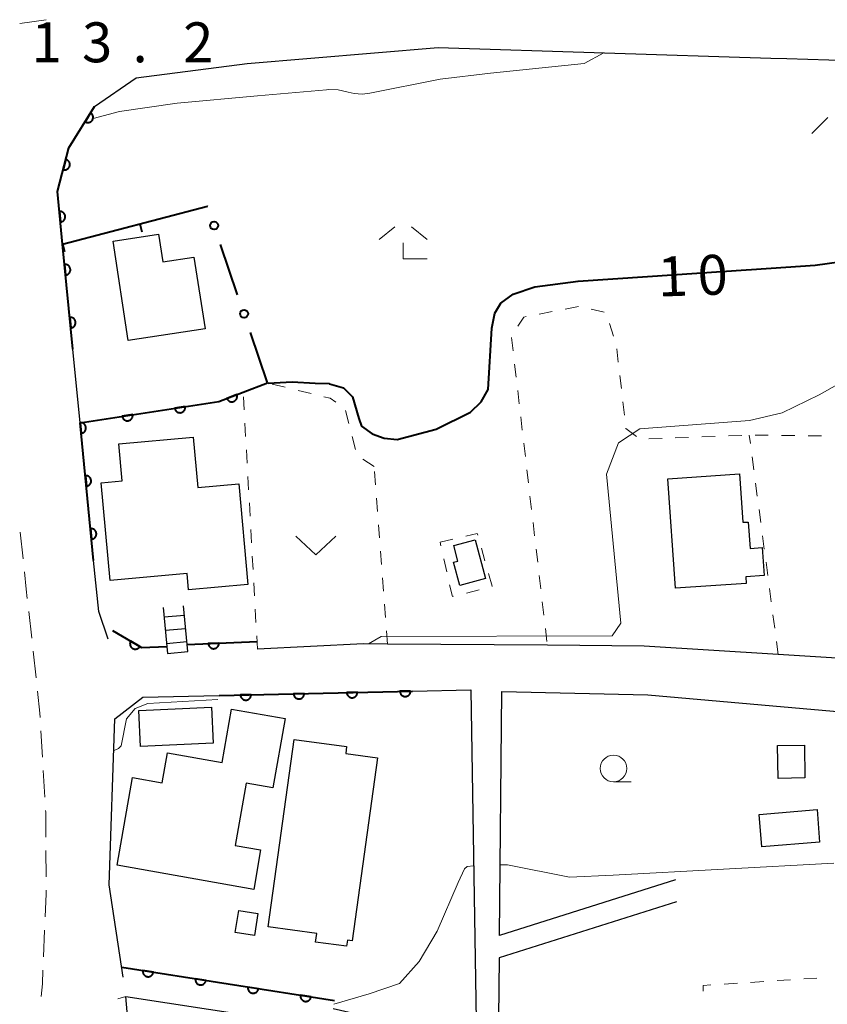
# Model space of a CAD drawing. Units: metres. Extents: x -82000 to -80000, y 33000 to 34500.
# Drawn here: x -81315 to -81239, y 33204 to 33296 of the extents above; entities that cross this region are included whole.
import ezdxf

# ---------------------------------------------------------------- set-up
doc = ezdxf.new("R2010")
doc.units = ezdxf.units.M
for name, color, linetype, lineweight in [('210100_道路縁(街区線)', 7, 'Continuous', 30), ('221300_歩道', 7, 'Continuous', 30), ('221400_石段', 7, 'Continuous', 30), ('221499_石段(中)', 7, 'Continuous', 30), ('300100_普通建物', 7, 'Continuous', 30), ('611100_コンクリート被覆(直落)', 7, 'Continuous', 30), ('613000_さく(未分類)', 7, 'Continuous', 30), ('614000_へい（未分類）', 7, 'Continuous', 0), ('630100_植生界', 7, 'Continuous', 30), ('631300_畑', 7, 'Continuous', 13), ('633100_広葉樹林', 7, 'Continuous', 13), ('633300_竹林', 7, 'Continuous', 13), ('633600_しの地(笹地)', 7, 'Continuous', 13), ('710100_等高線(計曲線)', 7, 'Continuous', 40), ('710200_等高線(主曲線)', 7, 'Continuous', 13), ('731200_図化機測定による標高点', 7, 'Continuous', 40)]:
    doc.layers.add(name, color=color, linetype=linetype, lineweight=lineweight)
doc.styles.add('Style-WORKING', font='MS Gothic.ttf')

msp = doc.modelspace()

# ---------------------------------------------------------------- linework, layer by layer
at = {"layer": '210100_道路縁(街区線)', "linetype": 'Continuous', "lineweight": 30, "flags": 128}
for points in [[(-81306.54, 33238.05), (-81307.44, 33240.63), (-81307.92, 33245.44), (-81309.19, 33258.38), (-81309.87, 33265.29), (-81310.84, 33275.15), (-81311.32, 33280.09), (-81310.24, 33284.2), (-81307.84, 33288.1), (-81303.93, 33290.78), (-81293.5, 33292.14), (-81275.54, 33293.62), (-81244.26, 33292.64), (-81242.77, 33292.6), (-81230.9, 33292.23), (-81213.32, 33291.68), (-81197.45, 33291.06), (-81144.38, 33288.99), (-81142.6, 33287.2), (-81141.94, 33280.84), (-81142.91, 33270.28), (-81143.88, 33259.73), (-81146.81, 33234.43), (-81148.87, 33232.51)], [(-81217.79, 33234.98), (-81218.6, 33235.03), (-81225.08, 33235.44), (-81226.49, 33235.53), (-81243.57, 33236.6), (-81256.17, 33237.4), (-81265.27, 33237.47), (-81280.29, 33237.58), (-81282.56, 33237.6), (-81292.52, 33237.11)], [(-81300.99, 33236.7), (-81299.08, 33236.88)], [(-81305.13, 33206.3), (-81306.46, 33214.96), (-81305.93, 33230.56), (-81303.29, 33232.59), (-81296.12, 33232.76), (-81277.95, 33233.17), (-81272.47, 33233.29), (-81271.93, 33200.24), (-81285.41, 33203.32)], [(-81253.21, 33215.44), (-81269.78, 33210.2), (-81269.54, 33233.14), (-81255.83, 33232.81), (-81238.36, 33231.28), (-81227.9, 33230.65)], [(-81253.12, 33213.38), (-81269.81, 33208.1), (-81269.87, 33202.44), (-81269.92, 33197.77), (-81270.87, 33193.85), (-81272.95, 33185.28), (-81274.16, 33180.7), (-81262.56, 33178.56), (-81262.03, 33178.49), (-81252.97, 33177.3), (-81240.98, 33174.83), (-81231.18, 33172.57), (-81228.16, 33171.87), (-81224.47, 33170.71), (-81218.51, 33168.82), (-81207.79, 33166.26), (-81205.15, 33168.8), (-81200.7, 33190.1), (-81200.48, 33191.95), (-81199.7, 33198.27)], [(-81276.53, 33181.04), (-81286.94, 33183.04), (-81294.98, 33184.58), (-81301.17, 33185.77), (-81300.78, 33186.96), (-81303.01, 33188.91), (-81303.84, 33192.26), (-81304.88, 33204.48), (-81289.36, 33202.08), (-81285.84, 33201.54), (-81272.15, 33198.26), (-81273.63, 33192.44), (-81275.85, 33183.69), (-81276.53, 33181.04)]]:
    msp.add_lwpolyline(points, dxfattribs=at)
at = {"layer": '221300_歩道', "linetype": 'Continuous', "lineweight": 13}
for p, q in [((-81314.873, 33295.896), (-81312.397, 33296.241)), ((-81314.554, 33245.6), (-81314.819, 33248.086)), ((-81313.745, 33238.144), (-81314.018, 33240.629)), ((-81313.335, 33234.417), (-81313.608, 33236.902)), ((-81312.729, 33226.944), (-81312.874, 33229.439)), ((-81312.512, 33223.2), (-81312.657, 33225.696)), ((-81312.39, 33215.702), (-81312.407, 33218.202)), ((-81312.632, 33208.208), (-81312.526, 33210.706)), ((-81305.661, 33204.254), (-81304.88, 33204.48))]:
    msp.add_line(p, q, dxfattribs=at)
at = {"layer": '221300_歩道', "linetype": 'Continuous', "lineweight": 13, "flags": 128}
for points in [[(-81314.155, 33241.872), (-81314.25, 33242.74), (-81314.422, 33244.357)], [(-81312.946, 33230.687), (-81312.97, 33231.1), (-81313.198, 33233.174)], [(-81312.415, 33219.452), (-81312.43, 33221.78), (-81312.44, 33221.952)], [(-81312.473, 33211.954), (-81312.38, 33214.13), (-81312.382, 33214.452)], [(-81312.852, 33204.465), (-81312.74, 33205.67), (-81312.685, 33206.959)]]:
    msp.add_lwpolyline(points, dxfattribs=at)
at = {"layer": '221400_石段', "linetype": 'Continuous', "lineweight": 30, "flags": 128}
for points in [[(-81301.38, 33241.02), (-81300.99, 33236.7)], [(-81299.08, 33236.88), (-81299.47, 33241.19)]]:
    msp.add_lwpolyline(points, dxfattribs=at)
at = {"layer": '221499_石段(中)', "linetype": 'Continuous', "lineweight": 30, "flags": 128}
for points in [[(-81299.39, 33240.28), (-81301.3, 33240.1)], [(-81299.27, 33239.03), (-81301.18, 33238.86)], [(-81299.16, 33237.79), (-81301.07, 33237.61)]]:
    msp.add_lwpolyline(points, dxfattribs=at)
at = {"layer": '300100_普通建物', "linetype": 'Continuous', "lineweight": 30, "flags": 128}
for points in [[(-81304.66, 33266.09), (-81306.1, 33275.42), (-81301.82, 33276.08), (-81301.42, 33273.48), (-81298.5, 33273.94), (-81297.45, 33267.21)], [(-81299.14, 33244.22), (-81306.38, 33243.57), (-81307.2, 33252.74), (-81305.24, 33252.92), (-81305.56, 33256.4), (-81298.56, 33257.03), (-81298.14, 33252.3), (-81294.28, 33252.65), (-81293.43, 33243.18), (-81299, 33242.68)], [(-81253.21, 33242.82), (-81253.93, 33253.11), (-81247.22, 33253.58), (-81246.9, 33249.02), (-81246.38, 33249.05), (-81246.21, 33246.57), (-81245.07, 33246.65), (-81244.89, 33244.02), (-81246.62, 33243.9), (-81246.58, 33243.28)], [(-81273.51, 33243.09), (-81274.1, 33245.27), (-81273.67, 33245.38), (-81274.07, 33246.85), (-81272.07, 33247.39), (-81271.08, 33243.75)], [(-81305.72, 33216.8), (-81304.26, 33225.04), (-81301.47, 33224.54), (-81300.97, 33227.37), (-81295.85, 33226.46), (-81294.96, 33231.48), (-81289.92, 33230.59), (-81291.07, 33224.07), (-81293.57, 33224.52), (-81294.61, 33218.67), (-81292.22, 33218.24), (-81292.87, 33214.52)], [(-81291.5, 33211.01), (-81289.06, 33228.63), (-81284.14, 33227.95), (-81284.22, 33227.3), (-81281.24, 33226.89), (-81283.61, 33209.71), (-81284.05, 33209.77), (-81284.14, 33209.19), (-81287.06, 33209.59), (-81286.95, 33210.38)]]:
    msp.add_lwpolyline(points, close=True, dxfattribs=at)
at = {"layer": '300100_普通建物', "linetype": 'Continuous', "lineweight": 30}
for points in [[(-81296.67, 33228.27), (-81303.5, 33227.95), (-81303.66, 33231.35), (-81296.83, 33231.67)], [(-81241.05, 33225.01), (-81243.58, 33224.96), (-81243.64, 33228.05), (-81241.11, 33228.1)], [(-81245.37, 33221.58), (-81239.92, 33222.03), (-81239.67, 33218.97), (-81245.12, 33218.53)], [(-81294.61, 33210.49), (-81294.28, 33212.56), (-81292.48, 33212.28), (-81292.81, 33210.21)]]:
    msp.add_3dface(points, dxfattribs=at)
at = {"layer": '611100_コンクリート被覆(直落)', "linetype": 'Continuous', "lineweight": 40}
for p, q in [((-81299.14, 33237.54), (-81292.56, 33237.83)), ((-81296.12, 33232.76), (-81277.95, 33233.17)), ((-81305.27, 33207.22), (-81285.29, 33204.09))]:
    msp.add_line(p, q, dxfattribs=at)
at = {"layer": '611100_コンクリート被覆(直落)', "linetype": 'Continuous', "lineweight": 40, "flags": 128}
for points in [[(-81309.87, 33265.29), (-81310.84, 33275.15), (-81311.32, 33280.09), (-81310.24, 33284.2), (-81307.84, 33288.1)], [(-81307.92, 33245.44), (-81309.19, 33258.38), (-81296.15, 33260.38), (-81291.57, 33262.11)], [(-81306.16, 33238.87), (-81303.43, 33237.27), (-81301.05, 33237.36)]]:
    msp.add_lwpolyline(points, dxfattribs=at)
for points in [[(-81308.207, 33287.504), (-81308.731, 33286.652), (-81308.692, 33286.631), (-81308.653, 33286.614), (-81308.612, 33286.599), (-81308.569, 33286.588), (-81308.526, 33286.582), (-81308.483, 33286.578), (-81308.439, 33286.579), (-81308.396, 33286.584), (-81308.353, 33286.591), (-81308.311, 33286.604), (-81308.27, 33286.619), (-81308.231, 33286.638), (-81308.194, 33286.661), (-81308.158, 33286.686), (-81308.125, 33286.715), (-81308.095, 33286.746), (-81308.068, 33286.78), (-81308.043, 33286.816), (-81308.022, 33286.855), (-81308.004, 33286.895), (-81307.99, 33286.935), (-81307.979, 33286.978), (-81307.972, 33287.021), (-81307.969, 33287.064), (-81307.969, 33287.108), (-81307.974, 33287.151), (-81307.982, 33287.194), (-81307.995, 33287.236), (-81308.009, 33287.277), (-81308.029, 33287.316), (-81308.052, 33287.353), (-81308.077, 33287.389), (-81308.106, 33287.422), (-81308.137, 33287.452), (-81308.17, 33287.479)], [(-81310.525, 33283.116), (-81310.779, 33282.149), (-81310.736, 33282.14), (-81310.693, 33282.135), (-81310.65, 33282.133), (-81310.606, 33282.135), (-81310.563, 33282.141), (-81310.52, 33282.15), (-81310.478, 33282.163), (-81310.439, 33282.181), (-81310.399, 33282.2), (-81310.363, 33282.225), (-81310.328, 33282.251), (-81310.297, 33282.281), (-81310.267, 33282.314), (-81310.241, 33282.348), (-81310.217, 33282.385), (-81310.198, 33282.424), (-81310.181, 33282.464), (-81310.168, 33282.506), (-81310.159, 33282.549), (-81310.154, 33282.592), (-81310.152, 33282.635), (-81310.154, 33282.679), (-81310.16, 33282.722), (-81310.169, 33282.765), (-81310.182, 33282.806), (-81310.2, 33282.846), (-81310.219, 33282.885), (-81310.244, 33282.922), (-81310.27, 33282.956), (-81310.3, 33282.988), (-81310.333, 33283.017), (-81310.367, 33283.044), (-81310.404, 33283.067), (-81310.443, 33283.087), (-81310.483, 33283.103)], [(-81311.139, 33278.228), (-81311.042, 33277.233), (-81310.999, 33277.239), (-81310.957, 33277.249), (-81310.916, 33277.262), (-81310.875, 33277.279), (-81310.837, 33277.3), (-81310.8, 33277.323), (-81310.765, 33277.35), (-81310.734, 33277.38), (-81310.704, 33277.412), (-81310.678, 33277.448), (-81310.655, 33277.484), (-81310.636, 33277.523), (-81310.619, 33277.564), (-81310.606, 33277.606), (-81310.598, 33277.649), (-81310.593, 33277.691), (-81310.591, 33277.735), (-81310.593, 33277.779), (-81310.599, 33277.822), (-81310.609, 33277.864), (-81310.622, 33277.905), (-81310.639, 33277.946), (-81310.66, 33277.984), (-81310.684, 33278.021), (-81310.71, 33278.056), (-81310.741, 33278.087), (-81310.773, 33278.117), (-81310.808, 33278.142), (-81310.845, 33278.166), (-81310.884, 33278.185), (-81310.925, 33278.202), (-81310.966, 33278.215), (-81311.009, 33278.223), (-81311.052, 33278.228), (-81311.095, 33278.23)], [(-81310.653, 33273.252), (-81310.555, 33272.256), (-81310.512, 33272.263), (-81310.47, 33272.273), (-81310.429, 33272.286), (-81310.388, 33272.303), (-81310.35, 33272.324), (-81310.313, 33272.348), (-81310.279, 33272.374), (-81310.247, 33272.404), (-81310.217, 33272.436), (-81310.192, 33272.472), (-81310.168, 33272.508), (-81310.149, 33272.548), (-81310.133, 33272.588), (-81310.12, 33272.63), (-81310.111, 33272.673), (-81310.106, 33272.716), (-81310.104, 33272.759), (-81310.107, 33272.803), (-81310.113, 33272.847), (-81310.123, 33272.889), (-81310.136, 33272.93), (-81310.153, 33272.97), (-81310.174, 33273.008), (-81310.198, 33273.045), (-81310.224, 33273.08), (-81310.255, 33273.111), (-81310.287, 33273.141), (-81310.322, 33273.167), (-81310.359, 33273.19), (-81310.398, 33273.209), (-81310.439, 33273.225), (-81310.48, 33273.238), (-81310.523, 33273.247), (-81310.566, 33273.252), (-81310.609, 33273.254)], [(-81310.164, 33268.276), (-81310.066, 33267.28), (-81310.022, 33267.287), (-81309.98, 33267.297), (-81309.939, 33267.31), (-81309.899, 33267.327), (-81309.86, 33267.348), (-81309.824, 33267.372), (-81309.789, 33267.398), (-81309.758, 33267.428), (-81309.728, 33267.46), (-81309.702, 33267.496), (-81309.679, 33267.533), (-81309.659, 33267.572), (-81309.643, 33267.612), (-81309.63, 33267.654), (-81309.621, 33267.697), (-81309.617, 33267.74), (-81309.615, 33267.783), (-81309.617, 33267.827), (-81309.623, 33267.871), (-81309.634, 33267.913), (-81309.647, 33267.954), (-81309.664, 33267.994), (-81309.685, 33268.032), (-81309.708, 33268.069), (-81309.735, 33268.104), (-81309.765, 33268.135), (-81309.797, 33268.165), (-81309.833, 33268.191), (-81309.869, 33268.214), (-81309.908, 33268.233), (-81309.949, 33268.249), (-81309.991, 33268.262), (-81310.034, 33268.271), (-81310.076, 33268.276), (-81310.12, 33268.278)], [(-81294.461, 33261.018), (-81295.397, 33260.665), (-81295.379, 33260.624), (-81295.358, 33260.586), (-81295.335, 33260.55), (-81295.308, 33260.515), (-81295.278, 33260.484), (-81295.246, 33260.454), (-81295.211, 33260.428), (-81295.174, 33260.406), (-81295.135, 33260.385), (-81295.094, 33260.37), (-81295.052, 33260.356), (-81295.01, 33260.348), (-81294.966, 33260.343), (-81294.923, 33260.341), (-81294.879, 33260.344), (-81294.836, 33260.35), (-81294.794, 33260.36), (-81294.752, 33260.374), (-81294.712, 33260.391), (-81294.674, 33260.412), (-81294.638, 33260.435), (-81294.603, 33260.462), (-81294.571, 33260.492), (-81294.542, 33260.525), (-81294.516, 33260.559), (-81294.493, 33260.596), (-81294.473, 33260.635), (-81294.457, 33260.676), (-81294.444, 33260.718), (-81294.435, 33260.76), (-81294.431, 33260.804), (-81294.429, 33260.847), (-81294.431, 33260.891), (-81294.438, 33260.934), (-81294.447, 33260.976)], [(-81299.308, 33259.896), (-81300.296, 33259.744), (-81300.288, 33259.701), (-81300.275, 33259.659), (-81300.26, 33259.619), (-81300.241, 33259.58), (-81300.218, 33259.543), (-81300.192, 33259.507), (-81300.164, 33259.474), (-81300.132, 33259.445), (-81300.098, 33259.416), (-81300.061, 33259.393), (-81300.023, 33259.371), (-81299.983, 33259.354), (-81299.942, 33259.34), (-81299.9, 33259.329), (-81299.856, 33259.323), (-81299.813, 33259.32), (-81299.77, 33259.321), (-81299.726, 33259.326), (-81299.683, 33259.334), (-81299.641, 33259.347), (-81299.601, 33259.362), (-81299.562, 33259.381), (-81299.525, 33259.404), (-81299.489, 33259.43), (-81299.456, 33259.458), (-81299.427, 33259.49), (-81299.398, 33259.524), (-81299.375, 33259.561), (-81299.353, 33259.598), (-81299.336, 33259.638), (-81299.322, 33259.68), (-81299.311, 33259.722), (-81299.305, 33259.766), (-81299.302, 33259.808), (-81299.303, 33259.852)], [(-81304.25, 33259.138), (-81305.238, 33258.986), (-81305.23, 33258.943), (-81305.217, 33258.901), (-81305.202, 33258.861), (-81305.183, 33258.822), (-81305.16, 33258.785), (-81305.134, 33258.749), (-81305.106, 33258.716), (-81305.074, 33258.687), (-81305.04, 33258.658), (-81305.003, 33258.635), (-81304.966, 33258.613), (-81304.926, 33258.596), (-81304.884, 33258.582), (-81304.842, 33258.571), (-81304.798, 33258.565), (-81304.756, 33258.562), (-81304.712, 33258.563), (-81304.668, 33258.568), (-81304.625, 33258.576), (-81304.584, 33258.589), (-81304.543, 33258.604), (-81304.504, 33258.623), (-81304.467, 33258.646), (-81304.431, 33258.672), (-81304.398, 33258.7), (-81304.369, 33258.732), (-81304.341, 33258.766), (-81304.317, 33258.803), (-81304.295, 33258.84), (-81304.278, 33258.88), (-81304.264, 33258.922), (-81304.254, 33258.964), (-81304.247, 33259.008), (-81304.245, 33259.05), (-81304.245, 33259.094)], [(-81309.19, 33258.378), (-81309.092, 33257.383), (-81309.049, 33257.389), (-81309.006, 33257.399), (-81308.965, 33257.412), (-81308.925, 33257.429), (-81308.887, 33257.45), (-81308.85, 33257.474), (-81308.815, 33257.5), (-81308.784, 33257.53), (-81308.754, 33257.562), (-81308.728, 33257.598), (-81308.705, 33257.635), (-81308.686, 33257.674), (-81308.67, 33257.714), (-81308.656, 33257.756), (-81308.648, 33257.799), (-81308.643, 33257.842), (-81308.641, 33257.885), (-81308.643, 33257.929), (-81308.65, 33257.973), (-81308.66, 33258.015), (-81308.673, 33258.056), (-81308.69, 33258.096), (-81308.711, 33258.134), (-81308.734, 33258.171), (-81308.761, 33258.206), (-81308.791, 33258.237), (-81308.823, 33258.267), (-81308.859, 33258.293), (-81308.895, 33258.316), (-81308.934, 33258.336), (-81308.975, 33258.352), (-81309.017, 33258.365), (-81309.06, 33258.374), (-81309.102, 33258.378), (-81309.146, 33258.38)], [(-81308.701, 33253.402), (-81308.604, 33252.407), (-81308.56, 33252.413), (-81308.518, 33252.423), (-81308.477, 33252.436), (-81308.436, 33252.453), (-81308.398, 33252.474), (-81308.361, 33252.498), (-81308.327, 33252.524), (-81308.296, 33252.554), (-81308.266, 33252.586), (-81308.24, 33252.622), (-81308.216, 33252.659), (-81308.197, 33252.698), (-81308.181, 33252.738), (-81308.168, 33252.78), (-81308.159, 33252.823), (-81308.154, 33252.866), (-81308.153, 33252.909), (-81308.155, 33252.953), (-81308.161, 33252.997), (-81308.171, 33253.039), (-81308.184, 33253.08), (-81308.202, 33253.12), (-81308.222, 33253.158), (-81308.246, 33253.195), (-81308.273, 33253.23), (-81308.303, 33253.261), (-81308.335, 33253.291), (-81308.371, 33253.317), (-81308.407, 33253.34), (-81308.446, 33253.359), (-81308.487, 33253.376), (-81308.528, 33253.389), (-81308.571, 33253.397), (-81308.614, 33253.402), (-81308.657, 33253.404)], [(-81308.213, 33248.426), (-81308.115, 33247.43), (-81308.072, 33247.437), (-81308.03, 33247.447), (-81307.989, 33247.46), (-81307.948, 33247.477), (-81307.91, 33247.498), (-81307.873, 33247.522), (-81307.839, 33247.548), (-81307.807, 33247.578), (-81307.777, 33247.61), (-81307.752, 33247.646), (-81307.728, 33247.682), (-81307.709, 33247.722), (-81307.693, 33247.762), (-81307.68, 33247.804), (-81307.671, 33247.847), (-81307.666, 33247.89), (-81307.664, 33247.933), (-81307.667, 33247.977), (-81307.673, 33248.02), (-81307.683, 33248.063), (-81307.696, 33248.104), (-81307.713, 33248.144), (-81307.734, 33248.182), (-81307.758, 33248.219), (-81307.784, 33248.254), (-81307.814, 33248.285), (-81307.846, 33248.315), (-81307.882, 33248.341), (-81307.919, 33248.364), (-81307.958, 33248.383), (-81307.998, 33248.399), (-81308.04, 33248.413), (-81308.083, 33248.421), (-81308.126, 33248.426), (-81308.169, 33248.428)], [(-81303.572, 33237.353), (-81304.435, 33237.859), (-81304.455, 33237.82), (-81304.472, 33237.78), (-81304.485, 33237.739), (-81304.495, 33237.696), (-81304.501, 33237.653), (-81304.503, 33237.609), (-81304.502, 33237.566), (-81304.496, 33237.523), (-81304.488, 33237.479), (-81304.474, 33237.438), (-81304.458, 33237.397), (-81304.438, 33237.359), (-81304.414, 33237.322), (-81304.388, 33237.287), (-81304.359, 33237.254), (-81304.327, 33237.225), (-81304.293, 33237.199), (-81304.256, 33237.175), (-81304.217, 33237.154), (-81304.177, 33237.137), (-81304.136, 33237.124), (-81304.093, 33237.114), (-81304.05, 33237.108), (-81304.006, 33237.106), (-81303.963, 33237.107), (-81303.92, 33237.113), (-81303.877, 33237.121), (-81303.835, 33237.135), (-81303.795, 33237.151), (-81303.756, 33237.171), (-81303.719, 33237.195), (-81303.684, 33237.221), (-81303.652, 33237.25), (-81303.623, 33237.282), (-81303.596, 33237.316)], [(-81296.143, 33237.672), (-81297.142, 33237.628), (-81297.138, 33237.584), (-81297.13, 33237.541), (-81297.119, 33237.5), (-81297.104, 33237.459), (-81297.086, 33237.419), (-81297.064, 33237.381), (-81297.039, 33237.345), (-81297.011, 33237.313), (-81296.98, 33237.281), (-81296.946, 33237.253), (-81296.911, 33237.228), (-81296.873, 33237.206), (-81296.833, 33237.188), (-81296.793, 33237.173), (-81296.75, 33237.162), (-81296.708, 33237.155), (-81296.664, 33237.151), (-81296.62, 33237.151), (-81296.577, 33237.154), (-81296.534, 33237.162), (-81296.492, 33237.173), (-81296.451, 33237.188), (-81296.412, 33237.207), (-81296.374, 33237.229), (-81296.338, 33237.253), (-81296.305, 33237.282), (-81296.273, 33237.312), (-81296.246, 33237.346), (-81296.22, 33237.381), (-81296.199, 33237.419), (-81296.181, 33237.459), (-81296.165, 33237.5), (-81296.154, 33237.542), (-81296.147, 33237.585), (-81296.143, 33237.628)], [(-81293.121, 33232.828), (-81294.121, 33232.805), (-81294.118, 33232.761), (-81294.111, 33232.718), (-81294.101, 33232.677), (-81294.087, 33232.635), (-81294.069, 33232.595), (-81294.048, 33232.557), (-81294.024, 33232.52), (-81293.996, 33232.487), (-81293.967, 33232.455), (-81293.933, 33232.426), (-81293.898, 33232.4), (-81293.861, 33232.378), (-81293.821, 33232.359), (-81293.781, 33232.343), (-81293.739, 33232.331), (-81293.697, 33232.323), (-81293.653, 33232.318), (-81293.609, 33232.317), (-81293.565, 33232.32), (-81293.523, 33232.326), (-81293.481, 33232.336), (-81293.439, 33232.35), (-81293.399, 33232.368), (-81293.361, 33232.389), (-81293.324, 33232.413), (-81293.291, 33232.441), (-81293.259, 33232.47), (-81293.23, 33232.504), (-81293.204, 33232.539), (-81293.182, 33232.576), (-81293.163, 33232.616), (-81293.147, 33232.656), (-81293.135, 33232.698), (-81293.127, 33232.741), (-81293.122, 33232.784)], [(-81288.122, 33232.94), (-81289.122, 33232.918), (-81289.119, 33232.874), (-81289.112, 33232.831), (-81289.102, 33232.789), (-81289.088, 33232.748), (-81289.07, 33232.708), (-81289.049, 33232.669), (-81289.025, 33232.633), (-81288.998, 33232.6), (-81288.968, 33232.567), (-81288.934, 33232.539), (-81288.9, 33232.513), (-81288.862, 33232.491), (-81288.823, 33232.472), (-81288.782, 33232.455), (-81288.74, 33232.443), (-81288.698, 33232.435), (-81288.655, 33232.43), (-81288.611, 33232.429), (-81288.567, 33232.432), (-81288.524, 33232.439), (-81288.482, 33232.449), (-81288.44, 33232.463), (-81288.401, 33232.481), (-81288.362, 33232.502), (-81288.326, 33232.526), (-81288.292, 33232.554), (-81288.26, 33232.583), (-81288.232, 33232.617), (-81288.206, 33232.652), (-81288.183, 33232.689), (-81288.164, 33232.728), (-81288.148, 33232.769), (-81288.136, 33232.811), (-81288.128, 33232.853), (-81288.123, 33232.896)], [(-81283.123, 33233.053), (-81284.123, 33233.031), (-81284.12, 33232.987), (-81284.113, 33232.944), (-81284.103, 33232.902), (-81284.089, 33232.86), (-81284.071, 33232.821), (-81284.05, 33232.782), (-81284.027, 33232.746), (-81283.999, 33232.712), (-81283.969, 33232.68), (-81283.935, 33232.652), (-81283.901, 33232.626), (-81283.863, 33232.603), (-81283.824, 33232.584), (-81283.784, 33232.568), (-81283.741, 33232.556), (-81283.699, 33232.548), (-81283.656, 33232.543), (-81283.612, 33232.542), (-81283.568, 33232.545), (-81283.525, 33232.552), (-81283.483, 33232.562), (-81283.442, 33232.576), (-81283.402, 33232.594), (-81283.363, 33232.615), (-81283.327, 33232.639), (-81283.294, 33232.666), (-81283.261, 33232.696), (-81283.233, 33232.73), (-81283.207, 33232.764), (-81283.185, 33232.802), (-81283.166, 33232.841), (-81283.149, 33232.882), (-81283.137, 33232.924), (-81283.129, 33232.966), (-81283.124, 33233.009)], [(-81278.125, 33233.166), (-81279.124, 33233.144), (-81279.121, 33233.1), (-81279.114, 33233.057), (-81279.104, 33233.015), (-81279.09, 33232.973), (-81279.073, 33232.934), (-81279.052, 33232.895), (-81279.028, 33232.859), (-81279, 33232.825), (-81278.97, 33232.793), (-81278.937, 33232.765), (-81278.902, 33232.738), (-81278.865, 33232.716), (-81278.825, 33232.697), (-81278.785, 33232.681), (-81278.743, 33232.669), (-81278.7, 33232.661), (-81278.657, 33232.656), (-81278.613, 33232.655), (-81278.569, 33232.658), (-81278.526, 33232.665), (-81278.485, 33232.675), (-81278.443, 33232.689), (-81278.403, 33232.707), (-81278.365, 33232.728), (-81278.328, 33232.751), (-81278.295, 33232.779), (-81278.263, 33232.809), (-81278.234, 33232.843), (-81278.208, 33232.877), (-81278.186, 33232.915), (-81278.167, 33232.954), (-81278.151, 33232.994), (-81278.139, 33233.037), (-81278.131, 33233.079), (-81278.126, 33233.122)], [(-81302.306, 33206.756), (-81303.294, 33206.91), (-81303.299, 33206.867), (-81303.3, 33206.823), (-81303.297, 33206.78), (-81303.291, 33206.737), (-81303.28, 33206.695), (-81303.267, 33206.653), (-81303.25, 33206.613), (-81303.228, 33206.575), (-81303.205, 33206.538), (-81303.177, 33206.504), (-81303.147, 33206.472), (-81303.114, 33206.444), (-81303.079, 33206.418), (-81303.042, 33206.395), (-81303.002, 33206.376), (-81302.962, 33206.36), (-81302.921, 33206.348), (-81302.878, 33206.339), (-81302.834, 33206.334), (-81302.79, 33206.334), (-81302.747, 33206.336), (-81302.704, 33206.342), (-81302.662, 33206.353), (-81302.62, 33206.367), (-81302.58, 33206.384), (-81302.542, 33206.405), (-81302.505, 33206.429), (-81302.471, 33206.457), (-81302.439, 33206.486), (-81302.411, 33206.519), (-81302.385, 33206.555), (-81302.362, 33206.591), (-81302.343, 33206.631), (-81302.328, 33206.671), (-81302.315, 33206.713)], [(-81297.366, 33205.982), (-81298.354, 33206.137), (-81298.359, 33206.093), (-81298.36, 33206.049), (-81298.358, 33206.007), (-81298.351, 33205.963), (-81298.341, 33205.921), (-81298.327, 33205.879), (-81298.31, 33205.839), (-81298.288, 33205.801), (-81298.265, 33205.764), (-81298.237, 33205.731), (-81298.207, 33205.699), (-81298.174, 33205.67), (-81298.139, 33205.644), (-81298.102, 33205.621), (-81298.063, 33205.602), (-81298.022, 33205.587), (-81297.981, 33205.574), (-81297.938, 33205.565), (-81297.894, 33205.56), (-81297.851, 33205.56), (-81297.808, 33205.562), (-81297.764, 33205.568), (-81297.722, 33205.579), (-81297.68, 33205.593), (-81297.64, 33205.61), (-81297.603, 33205.631), (-81297.565, 33205.655), (-81297.532, 33205.683), (-81297.5, 33205.712), (-81297.471, 33205.745), (-81297.445, 33205.781), (-81297.422, 33205.818), (-81297.403, 33205.857), (-81297.388, 33205.897), (-81297.375, 33205.939)], [(-81292.427, 33205.208), (-81293.415, 33205.363), (-81293.419, 33205.319), (-81293.42, 33205.276), (-81293.418, 33205.233), (-81293.411, 33205.189), (-81293.401, 33205.147), (-81293.387, 33205.105), (-81293.37, 33205.065), (-81293.349, 33205.028), (-81293.325, 33204.99), (-81293.297, 33204.957), (-81293.268, 33204.925), (-81293.235, 33204.896), (-81293.199, 33204.871), (-81293.162, 33204.848), (-81293.123, 33204.828), (-81293.083, 33204.813), (-81293.041, 33204.8), (-81292.998, 33204.791), (-81292.954, 33204.787), (-81292.911, 33204.786), (-81292.868, 33204.788), (-81292.824, 33204.795), (-81292.782, 33204.805), (-81292.741, 33204.819), (-81292.701, 33204.836), (-81292.663, 33204.857), (-81292.626, 33204.881), (-81292.592, 33204.909), (-81292.56, 33204.938), (-81292.532, 33204.971), (-81292.506, 33205.007), (-81292.483, 33205.044), (-81292.463, 33205.083), (-81292.448, 33205.123), (-81292.435, 33205.165)], [(-81287.487, 33204.434), (-81288.475, 33204.589), (-81288.48, 33204.545), (-81288.48, 33204.502), (-81288.478, 33204.459), (-81288.472, 33204.415), (-81288.461, 33204.373), (-81288.447, 33204.332), (-81288.43, 33204.291), (-81288.409, 33204.254), (-81288.385, 33204.217), (-81288.357, 33204.183), (-81288.328, 33204.151), (-81288.295, 33204.122), (-81288.259, 33204.097), (-81288.223, 33204.074), (-81288.183, 33204.054), (-81288.143, 33204.039), (-81288.101, 33204.026), (-81288.058, 33204.018), (-81288.014, 33204.013), (-81287.971, 33204.012), (-81287.928, 33204.014), (-81287.885, 33204.021), (-81287.843, 33204.031), (-81287.801, 33204.045), (-81287.761, 33204.062), (-81287.723, 33204.083), (-81287.686, 33204.107), (-81287.652, 33204.135), (-81287.62, 33204.165), (-81287.592, 33204.198), (-81287.566, 33204.233), (-81287.543, 33204.27), (-81287.524, 33204.309), (-81287.508, 33204.349), (-81287.496, 33204.391)]]:
    msp.add_lwpolyline(points, close=True, dxfattribs=at)
at = {"layer": '613000_さく(未分類)', "linetype": 'Continuous', "lineweight": 40}
for p, q in [((-81297.197, 33278.681), (-81297.21, 33278.72)), ((-81294.383, 33270.395), (-81295.991, 33275.13)), ((-81291.57, 33262.11), (-81293.178, 33266.845))]:
    msp.add_line(p, q, dxfattribs=at)
for centre in [(-81296.594, 33276.905), (-81293.78, 33268.62)]:
    msp.add_circle(centre, 0.375, dxfattribs=at)
at = {"layer": '614000_へい（未分類）', "linetype": 'Continuous', "lineweight": 40}
for p, q in [((-81310.84, 33275.15), (-81297.21, 33278.72)), ((-81303.585, 33277.05), (-81303.395, 33276.325)), ((-81310.84, 33275.15), (-81310.65, 33274.424))]:
    msp.add_line(p, q, dxfattribs=at)
at = {"layer": '630100_植生界', "linetype": 'Continuous', "lineweight": 13}
for p, q in [((-81264.811, 33268.816), (-81266.039, 33268.583)), ((-81262.355, 33269.283), (-81263.583, 33269.05)), ((-81259.923, 33268.757), (-81261.138, 33269.051)), ((-81259.054, 33266.51), (-81259.421, 33267.705)), ((-81268.634, 33266.375), (-81268.49, 33265.133)), ((-81258.6, 33264.062), (-81258.743, 33265.304)), ((-81268.345, 33263.891), (-81268.201, 33262.65)), ((-81258.312, 33261.578), (-81258.456, 33262.82)), ((-81289.911, 33261.705), (-81291.126, 33262.002)), ((-81287.483, 33261.112), (-81288.697, 33261.409)), ((-81268.056, 33261.408), (-81267.912, 33260.167)), ((-81293.768, 33259.575), (-81293.837, 33260.823)), ((-81283.926, 33258.299), (-81284.23, 33259.511)), ((-81258.025, 33259.095), (-81258.169, 33260.337)), ((-81267.767, 33258.925), (-81267.623, 33257.683)), ((-81293.629, 33257.079), (-81293.698, 33258.327)), ((-81283.317, 33255.874), (-81283.621, 33257.087)), ((-81254.491, 33256.9), (-81255.74, 33256.852)), ((-81251.993, 33256.998), (-81253.242, 33256.949)), ((-81249.495, 33257.095), (-81250.744, 33257.046)), ((-81246.997, 33257.192), (-81248.246, 33257.144)), ((-81246.186, 33256.428), (-81246.29, 33257.22)), ((-81244.497, 33257.197), (-81245.747, 33257.213)), ((-81241.998, 33257.164), (-81243.247, 33257.181)), ((-81239.498, 33257.132), (-81240.748, 33257.148)), ((-81293.49, 33254.583), (-81293.56, 33255.831)), ((-81267.478, 33256.442), (-81267.334, 33255.2)), ((-81281.55, 33254.28), (-81282.601, 33254.957)), ((-81245.859, 33253.95), (-81246.022, 33255.189)), ((-81267.189, 33253.958), (-81267.045, 33252.717)), ((-81293.352, 33252.087), (-81293.421, 33253.335)), ((-81281.419, 33252.537), (-81281.513, 33253.784)), ((-81245.532, 33251.471), (-81245.695, 33252.71)), ((-81281.23, 33250.045), (-81281.324, 33251.291)), ((-81266.9, 33251.475), (-81266.756, 33250.234)), ((-81293.213, 33249.591), (-81293.282, 33250.839)), ((-81245.205, 33248.993), (-81245.368, 33250.232)), ((-81281.042, 33247.552), (-81281.136, 33248.798)), ((-81266.611, 33248.992), (-81266.467, 33247.75)), ((-81293.074, 33247.095), (-81293.144, 33248.343)), ((-81244.878, 33246.514), (-81245.041, 33247.753)), ((-81275.36, 33247.15), (-81274.142, 33247.432)), ((-81275.282, 33246.806), (-81275.36, 33247.15)), ((-81271.474, 33246.606), (-81271.132, 33245.404)), ((-81292.936, 33244.598), (-81293.005, 33245.847)), ((-81280.854, 33245.059), (-81280.948, 33246.305)), ((-81266.322, 33246.509), (-81266.178, 33245.267)), ((-81274.728, 33244.368), (-81275.005, 33245.587)), ((-81244.551, 33244.036), (-81244.714, 33245.275)), ((-81280.666, 33242.566), (-81280.76, 33243.812)), ((-81266.033, 33244.026), (-81265.888, 33242.784)), ((-81292.797, 33242.102), (-81292.867, 33243.35)), ((-81271.67, 33242.694), (-81272.881, 33242.381)), ((-81244.224, 33241.557), (-81244.387, 33242.796)), ((-81280.478, 33240.073), (-81280.572, 33241.319)), ((-81265.744, 33241.542), (-81265.599, 33240.301)), ((-81292.659, 33239.606), (-81292.728, 33240.854)), ((-81243.897, 33239.079), (-81244.06, 33240.318)), ((-81292.52, 33237.11), (-81292.589, 33238.358)), ((-81280.29, 33237.58), (-81280.384, 33238.826)), ((-81265.455, 33239.059), (-81265.31, 33237.817)), ((-81243.57, 33236.6), (-81243.733, 33237.839)), ((-81246.158, 33205.8), (-81244.911, 33205.881)), ((-81243.664, 33205.963), (-81242.416, 33206.044)), ((-81241.169, 33206.125), (-81239.922, 33206.206)), ((-81248.653, 33205.637), (-81247.406, 33205.719))]:
    msp.add_line(p, q, dxfattribs=at)
at = {"layer": '630100_植生界', "linetype": 'Continuous', "lineweight": 13, "flags": 128}
for points in [[(-81267.267, 33268.35), (-81267.48, 33268.31), (-81268.043, 33267.444)], [(-81285.154, 33260.301), (-81285.67, 33260.67), (-81286.268, 33260.816)], [(-81256.899, 33257.087), (-81257.88, 33257.84), (-81257.882, 33257.853)], [(-81272.924, 33247.714), (-81271.86, 33247.96), (-81271.817, 33247.809)], [(-81270.79, 33244.202), (-81270.45, 33243.01), (-81270.46, 33243.007)], [(-81274.091, 33242.068), (-81274.2, 33242.04), (-81274.452, 33243.149)], [(-81250.618, 33204.971), (-81250.61, 33205.51), (-81249.9, 33205.556)]]:
    msp.add_lwpolyline(points, dxfattribs=at)
at = {"layer": '631300_畑', "linetype": 'Continuous', "lineweight": 13, "flags": 128}
msp.add_lwpolyline([(-81288.905, 33247.715), (-81287.03, 33245.965), (-81285.155, 33247.715)], dxfattribs=at)
at = {"layer": '633100_広葉樹林', "linetype": 'Continuous', "lineweight": 13}
msp.add_line((-81259.05, 33224.65), (-81257.383, 33224.65), dxfattribs=at)
msp.add_circle((-81259.05, 33225.9), 1.25, dxfattribs=at)
at = {"layer": '633300_竹林', "linetype": 'Continuous', "lineweight": 13}
for p, q in [((-81279.607, 33276.79), (-81281.07, 33275.59)), ((-81278.033, 33276.79), (-81276.57, 33275.59)), ((-81278.82, 33273.79), (-81276.57, 33273.79))]:
    msp.add_line(p, q, dxfattribs=at)
at = {"layer": '633300_竹林', "linetype": 'Continuous', "lineweight": 13, "flags": 128}
msp.add_lwpolyline([(-81278.82, 33273.79), (-81278.82, 33275.29)], dxfattribs=at)
at = {"layer": '633600_しの地(笹地)', "linetype": 'Continuous', "lineweight": 13}
msp.add_line((-81238.895, 33287.04), (-81240.395, 33285.54), dxfattribs=at)
at = {"layer": '710100_等高線(計曲線)', "linetype": 'Continuous', "lineweight": 40, "elevation": 10, "flags": 128}
for points in [[(-81255.84, 33272.12), (-81246.58, 33272.74), (-81246.08, 33272.77), (-81242.84, 33272.99), (-81240.1, 33273.17), (-81236.5, 33273.68), (-81234.2, 33274.43), (-81231.93, 33276.25), (-81230.12, 33278.14), (-81226.46, 33283.48), (-81224.09, 33285.39), (-81222.45, 33285.57), (-81220.83, 33285.45), (-81210.32, 33285.29)], [(-81285.74, 33262.02), (-81284.42, 33261.66), (-81283.58, 33260.82), (-81282.98, 33258.78), (-81282.75, 33258.06), (-81281.73, 33257.34), (-81280.62, 33256.94), (-81279.39, 33256.81), (-81275.72, 33257.77), (-81272.5, 33259.36), (-81271.48, 33260.34), (-81270.84, 33261.49), (-81270.5, 33267.27), (-81270.22, 33268.67), (-81269.65, 33269.61), (-81268.48, 33270.47), (-81266.44, 33271.13), (-81262.37, 33271.68), (-81255.84, 33272.12)], [(-81285.74, 33262.02), (-81287.09, 33262.07), (-81289.27, 33262.2), (-81291.51, 33262.07)]]:
    msp.add_lwpolyline(points, dxfattribs=at)
at = {"layer": '710200_等高線(主曲線)', "linetype": 'Continuous', "lineweight": 13, "flags": 128}
for points, elevation in [([(-81259.96, 33293.13), (-81261.81, 33292.13), (-81270.6, 33291.22), (-81275.34, 33290.66), (-81281.97, 33289.34), (-81282.69, 33289.26), (-81283.42, 33289.31), (-81284, 33289.44), (-81284.93, 33289.64), (-81285.88, 33289.67), (-81286.04, 33289.66)], 12), ([(-81286.04, 33289.66), (-81292.52, 33289.09), (-81300.07, 33288.4), (-81305.49, 33287.63), (-81307.95, 33286.96)], 12), ([(-81282.09, 33237.6), (-81280.89, 33238.28), (-81259.19, 33238.35), (-81258.35, 33239.54), (-81259.7, 33253.56), (-81258.59, 33256.5), (-81256.59, 33257.79), (-81246.25, 33258.6), (-81243.19, 33259.32), (-81239.71, 33261), (-81235.04, 33263.64), (-81232.64, 33265.56), (-81226.35, 33271.73), (-81225.33, 33272.51), (-81223.77, 33273.11), (-81222.69, 33273.17), (-81215.73, 33272.84)], 8), ([(-81306.04, 33227.56), (-81305.57, 33227.76), (-81305.33, 33228.03), (-81304.84, 33230.55), (-81304.03, 33231.53), (-81302.84, 33232.01), (-81296.24, 33232.37)], 8), ([(-81269.72, 33216.83), (-81269.02, 33216.85), (-81263.2, 33215.67), (-81259.07, 33215.87), (-81238.34, 33217)], 6), ([(-81285.35, 33203.76), (-81282.02, 33204.72), (-81279.18, 33205.71), (-81277.33, 33207.77), (-81275.63, 33210.61), (-81273.64, 33215.17), (-81273.07, 33216.47), (-81272.82, 33216.7), (-81272.2, 33216.75)], 6)]:
    msp.add_lwpolyline(points, dxfattribs=dict(at, elevation=elevation))

# ---------------------------------------------------------------- texts
at = {"layer": '710100_等高線(計曲線)', "linetype": 'Continuous', "lineweight": 40, "style": 'Style-WORKING'}
for s, p in [('1', (-81254.83, 33270.22, -9.999)), ('0', (-81251.082, 33270.351, -9.999))]:
    msp.add_text(s, height=3.75, rotation=2, dxfattribs=at).set_placement(p)
at = {"layer": '731200_図化機測定による標高点', "linetype": 'Continuous', "lineweight": 40, "style": 'Style-WORKING'}
for s, p in [('1', (-81313.76, 33292.24, -9.999)), ('3', (-81309.01, 33292.24, -9.999)), ('2', (-81299.51, 33292.24, -9.999)), ('.', (-81304.26, 33292.24, -9.999))]:
    msp.add_text(s, height=3.75, dxfattribs=at).set_placement(p)

doc.saveas('drawing.dxf')
